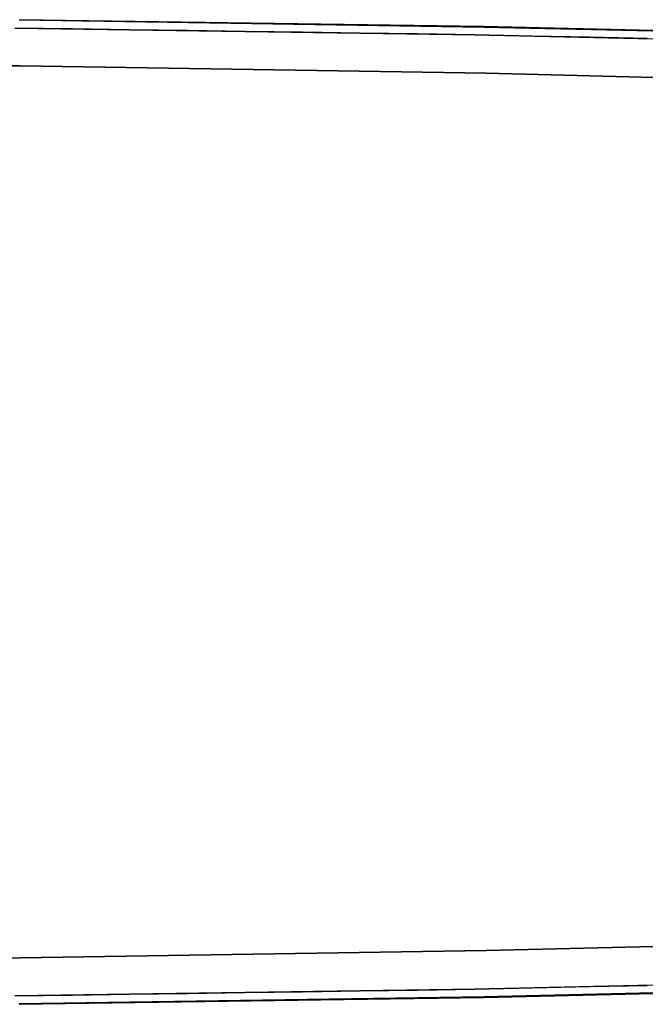
# Model space of a CAD drawing. Units: inches. Extents: x -12.3 to 12.3, y -12.7 to 12.7.
# Drawn here: x 0.6 to 1.9, y 10.7 to 12.7 of the extents above; entities that cross this region are included whole.
import ezdxf

# ---------------------------------------------------------------- set-up
doc = ezdxf.new("R2010")
doc.units = ezdxf.units.IN
doc.header["$MEASUREMENT"] = 0
doc.layers.add('SEAT-ARM', color=5, linetype='Continuous')

msp = doc.modelspace()

# ---------------------------------------------------------------- linework, layer by layer
at = {"layer": 'SEAT-ARM'}
for points, invisible_edges in [([(0.7287, 12.6562, 25.4088), (0.5062, 12.6892, 25.3711), (0.2916, 12.6664, 25.4122)], 15), ([(0.6389, 12.6981, 25.3188), (0.5062, 12.6892, 25.3711), (0.8773, 12.6883, 25.3529)], 15), ([(0.8773, 12.6883, 25.3529), (0.5062, 12.6892, 25.3711), (0.7287, 12.6562, 25.4088)], 15), ([(0.5204, 12.6956, 24.9546), (0.5795, 12.6981, 24.9683), (0.6668, 12.694, 24.9484)], 15), ([(0.5647, 12.6892, 24.9357), (0.5204, 12.6956, 24.9546), (0.6668, 12.694, 24.9484)], 15), ([(0.6889, 12.6881, 24.931), (0.5647, 12.6892, 24.9357), (0.6668, 12.694, 24.9484)], 15), ([(0.5647, 12.6892, 24.9357), (0.6889, 12.6881, 24.931), (0.6301, 12.6818, 24.9197)], 15), ([(0.7099, 12.6968, 24.9637), (0.5795, 12.6981, 24.9683), (0.6387, 12.6986, 24.9822)], 15), ([(0.5795, 12.6981, 24.9683), (0.7099, 12.6968, 24.9637), (0.6668, 12.694, 24.9484)], 15), ([(0.6301, 12.6818, 24.9197), (0.6889, 12.6881, 24.931), (0.7461, 12.6801, 24.9126)], 3), ([(0.7099, 12.6968, 24.9637), (0.6387, 12.6986, 24.9822), (0.7557, 12.6968, 24.975)], 13), ([(0.6389, 12.698, 25.3188), (1.576, 12.6838, 25.285), (0.6387, 12.6985, 24.9822)], 14), ([(0.6387, 12.6985, 24.9822), (1.576, 12.6838, 25.285), (1.5746, 12.6847, 24.9244)], 3), ([(0.8773, 12.6883, 25.3529), (1.1075, 12.6909, 25.3019), (0.6389, 12.6981, 25.3188)], 13), ([(0.7099, 12.6968, 24.9637), (0.813, 12.6922, 24.9413), (0.6668, 12.694, 24.9484)], 15), ([(0.6668, 12.694, 24.9484), (0.813, 12.6922, 24.9413), (0.6889, 12.6881, 24.931)], 15), ([(0.805, 12.6862, 24.9245), (0.6889, 12.6881, 24.931), (0.813, 12.6922, 24.9413)], 15), ([(0.805, 12.6862, 24.9245), (0.7461, 12.6801, 24.9126), (0.6889, 12.6881, 24.931)], 15), ([(0.7099, 12.6968, 24.9637), (0.7557, 12.6968, 24.975), (0.8138, 12.6959, 24.9616)], 15), ([(0.8138, 12.6959, 24.9616), (0.813, 12.6922, 24.9413), (0.7099, 12.6968, 24.9637)], 15), ([(0.7287, 12.6562, 25.4088), (1.0795, 12.6433, 25.4048), (0.8773, 12.6883, 25.3529)], 15), ([(0.8727, 12.6951, 24.9678), (0.8138, 12.6959, 24.9616), (0.7557, 12.6968, 24.975)], 3), ([(0.813, 12.6922, 24.9413), (0.8936, 12.6892, 24.9307), (0.805, 12.6862, 24.9245)], 15), ([(0.8936, 12.6892, 24.9307), (0.901, 12.6843, 24.918), (0.805, 12.6862, 24.9245)], 15), ([(0.813, 12.6922, 24.9413), (0.8138, 12.6959, 24.9616), (0.9614, 12.6929, 24.9456)], 15), ([(0.9614, 12.6929, 24.9456), (0.9649, 12.6903, 24.9335), (0.813, 12.6922, 24.9413)], 15), ([(0.813, 12.6922, 24.9413), (0.9649, 12.6903, 24.9335), (0.8936, 12.6892, 24.9307)], 15), ([(0.8727, 12.6951, 24.9678), (0.9614, 12.6929, 24.9456), (0.8138, 12.6959, 24.9616)], 15), ([(0.9614, 12.6929, 24.9456), (0.8727, 12.6951, 24.9678), (0.9897, 12.6934, 24.9606)], 13), ([(1.1075, 12.6909, 25.3019), (0.8773, 12.6883, 25.3529), (1.349, 12.6619, 25.3714)], 15), ([(1.0795, 12.6433, 25.4048), (1.349, 12.6619, 25.3714), (0.8773, 12.6883, 25.3529)], 15), ([(0.9796, 12.6864, 24.9212), (0.8936, 12.6892, 24.9307), (0.9649, 12.6903, 24.9335)], 15), ([(0.9796, 12.6864, 24.9212), (0.901, 12.6843, 24.918), (0.8936, 12.6892, 24.9307)], 15), ([(0.9614, 12.6929, 24.9456), (0.9897, 12.6934, 24.9606), (1.0671, 12.6925, 24.9475)], 15), ([(0.9614, 12.6929, 24.9456), (1.0961, 12.69, 24.9327), (0.9649, 12.6903, 24.9335)], 15), ([(1.0671, 12.6925, 24.9475), (1.0961, 12.69, 24.9327), (0.9614, 12.6929, 24.9456)], 15), ([(0.9796, 12.6864, 24.9212), (0.9649, 12.6903, 24.9335), (1.0928, 12.6864, 24.9192)], 15), ([(0.9649, 12.6903, 24.9335), (1.0961, 12.69, 24.9327), (1.0928, 12.6864, 24.9192)], 15), ([(0.9897, 12.6934, 24.9606), (1.1066, 12.6916, 24.9533), (1.0671, 12.6925, 24.9475)], 14), ([(1.1066, 12.6916, 24.9533), (1.1647, 12.691, 24.9408), (1.0671, 12.6925, 24.9475)], 15), ([(1.1647, 12.691, 24.9408), (1.0961, 12.69, 24.9327), (1.0671, 12.6925, 24.9475)], 15), ([(1.0961, 12.69, 24.9327), (1.1821, 12.6889, 24.9278), (1.0928, 12.6864, 24.9192)], 15), ([(1.0928, 12.6864, 24.9192), (1.1821, 12.6889, 24.9278), (1.2122, 12.6856, 24.9147)], 15), ([(1.0961, 12.69, 24.9327), (1.1647, 12.691, 24.9408), (1.1821, 12.6889, 24.9278)], 15), ([(1.2236, 12.6899, 24.9461), (1.1647, 12.691, 24.9408), (1.1066, 12.6916, 24.9533)], 3), ([(1.349, 12.6619, 25.3714), (1.576, 12.6838, 25.285), (1.1075, 12.6909, 25.3019)], 13), ([(1.1647, 12.691, 24.9408), (1.2812, 12.6884, 24.9277), (1.1821, 12.6889, 24.9278)], 15), ([(1.1647, 12.691, 24.9408), (1.2236, 12.6899, 24.9461), (1.2812, 12.6884, 24.9277)], 15), ([(1.2122, 12.6856, 24.9147), (1.1821, 12.6889, 24.9278), (1.2812, 12.6884, 24.9277)], 15), ([(1.3283, 12.6843, 24.9088), (1.2122, 12.6856, 24.9147), (1.2812, 12.6884, 24.9277)], 15), ([(1.3406, 12.6882, 24.9389), (1.2812, 12.6884, 24.9277), (1.2236, 12.6899, 24.9461)], 3), ([(1.2812, 12.6884, 24.9277), (1.3406, 12.6882, 24.9389), (1.4058, 12.6868, 24.9222)], 15), ([(1.4058, 12.6868, 24.9222), (1.3283, 12.6843, 24.9088), (1.2812, 12.6884, 24.9277)], 15), ([(1.4444, 12.6829, 24.9024), (1.3283, 12.6843, 24.9088), (1.4058, 12.6868, 24.9222)], 15), ([(1.4058, 12.6868, 24.9222), (1.3406, 12.6882, 24.9389), (1.4576, 12.6864, 24.9317)], 13), ([(1.4444, 12.6829, 24.9024), (1.4058, 12.6868, 24.9222), (1.5386, 12.684, 24.9088)], 15), ([(1.4058, 12.6868, 24.9222), (1.4576, 12.6864, 24.9317), (1.5386, 12.684, 24.9088)], 15), ([(-0.2989, 12.6109, 24.8246), (0.6301, 12.6818, 24.9197), (1.041, 12.5616, 24.7356)], 15), ([(1.5576, 12.6682, 24.8627), (1.041, 12.5616, 24.7356), (0.6301, 12.6818, 24.9197)], 3), ([(0.805, 12.6862, 24.9245), (0.862, 12.6784, 24.9054), (0.7461, 12.6801, 24.9126)], 13), ([(0.862, 12.6784, 24.9054), (0.805, 12.6862, 24.9245), (0.901, 12.6843, 24.918)], 15), ([(0.9779, 12.6767, 24.8983), (0.862, 12.6784, 24.9054), (0.901, 12.6843, 24.918)], 14), ([(0.9779, 12.6767, 24.8983), (0.901, 12.6843, 24.918), (0.9796, 12.6864, 24.9212)], 15), ([(0.9796, 12.6864, 24.9212), (1.0566, 12.6822, 24.9091), (0.9779, 12.6767, 24.8983)], 15), ([(0.9779, 12.6767, 24.8983), (1.0566, 12.6822, 24.9091), (1.0939, 12.675, 24.8912)], 3), ([(1.0566, 12.6822, 24.9091), (0.9796, 12.6864, 24.9212), (1.0928, 12.6864, 24.9192)], 15), ([(2.4819, 12.6476, 24.7688), (1.041, 12.5616, 24.7356), (1.5576, 12.6682, 24.8627)], 3), ([(1.1522, 12.6816, 24.905), (1.0566, 12.6822, 24.9091), (1.0928, 12.6864, 24.9192)], 15), ([(1.1522, 12.6816, 24.905), (1.0939, 12.675, 24.8912), (1.0566, 12.6822, 24.9091)], 15), ([(1.1522, 12.6816, 24.905), (1.0928, 12.6864, 24.9192), (1.2122, 12.6856, 24.9147)], 15), ([(1.0939, 12.675, 24.8912), (1.1522, 12.6816, 24.905), (1.2098, 12.6733, 24.8841)], 3), ([(1.2122, 12.6856, 24.9147), (1.2692, 12.6797, 24.8972), (1.1522, 12.6816, 24.905)], 15), ([(1.2692, 12.6797, 24.8972), (1.2098, 12.6733, 24.8841), (1.1522, 12.6816, 24.905)], 15), ([(1.2692, 12.6797, 24.8972), (1.3257, 12.6716, 24.8769), (1.2098, 12.6733, 24.8841)], 13), ([(1.2692, 12.6797, 24.8972), (1.2122, 12.6856, 24.9147), (1.3283, 12.6843, 24.9088)], 15), ([(1.2692, 12.6797, 24.8972), (1.3283, 12.6843, 24.9088), (1.3852, 12.6786, 24.891)], 15), ([(1.3257, 12.6716, 24.8769), (1.2692, 12.6797, 24.8972), (1.3852, 12.6786, 24.891)], 15), ([(1.3257, 12.6716, 24.8769), (1.3852, 12.6786, 24.891), (1.4416, 12.6699, 24.8698)], 3), ([(1.4444, 12.6829, 24.9024), (1.3852, 12.6786, 24.891), (1.3283, 12.6843, 24.9088)], 15), ([(1.6829, 12.6705, 25.3311), (1.576, 12.6838, 25.285), (1.349, 12.6619, 25.3714)], 15), ([(1.7345, 12.6347, 25.3736), (1.6829, 12.6705, 25.3311), (1.349, 12.6619, 25.3714)], 15), ([(1.4444, 12.6829, 24.9024), (1.5008, 12.6757, 24.8801), (1.3852, 12.6786, 24.891)], 15), ([(1.5008, 12.6757, 24.8801), (1.4416, 12.6699, 24.8698), (1.3852, 12.6786, 24.891)], 15), ([(1.4416, 12.6699, 24.8698), (1.5008, 12.6757, 24.8801), (1.5576, 12.6682, 24.8627)], 3), ([(1.4444, 12.6829, 24.9024), (1.5386, 12.684, 24.9088), (1.5701, 12.6796, 24.8888)], 15), ([(1.5008, 12.6757, 24.8801), (1.4444, 12.6829, 24.9024), (1.5701, 12.6796, 24.8888)], 15), ([(1.5746, 12.6847, 24.9244), (1.5386, 12.684, 24.9088), (1.4576, 12.6864, 24.9317)], 3), ([(1.6167, 12.6736, 24.8707), (1.5008, 12.6757, 24.8801), (1.5701, 12.6796, 24.8888)], 15), ([(1.6167, 12.6736, 24.8707), (1.5576, 12.6682, 24.8627), (1.5008, 12.6757, 24.8801)], 15), ([(1.5746, 12.6847, 24.9244), (1.641, 12.6827, 24.9053), (1.5386, 12.684, 24.9088)], 15), ([(1.5701, 12.6796, 24.8888), (1.5386, 12.684, 24.9088), (1.6889, 12.6792, 24.886)], 15), ([(1.5386, 12.684, 24.9088), (1.641, 12.6827, 24.9053), (1.6889, 12.6792, 24.886)], 15), ([(1.6731, 12.6656, 24.851), (1.5576, 12.6682, 24.8627), (1.6167, 12.6736, 24.8707)], 14), ([(1.6167, 12.6736, 24.8707), (1.5701, 12.6796, 24.8888), (1.6618, 12.6765, 24.8769)], 15), ([(1.6889, 12.6792, 24.886), (1.6618, 12.6765, 24.8769), (1.5701, 12.6796, 24.8888)], 15), ([(1.6912, 12.682, 24.9125), (1.641, 12.6827, 24.9053), (1.5746, 12.6847, 24.9244)], 3), ([(2.5119, 12.662, 25.228), (1.5746, 12.6847, 24.9244), (1.576, 12.6838, 25.285)], 3), ([(1.5746, 12.6847, 24.9244), (2.5119, 12.662, 25.228), (2.5073, 12.6635, 24.8289)], 3), ([(2.044, 12.6729, 25.2565), (1.576, 12.6838, 25.285), (1.6829, 12.6705, 25.3311)], 14), ([(1.7328, 12.6727, 24.8642), (1.6167, 12.6736, 24.8707), (1.6618, 12.6765, 24.8769)], 15), ([(1.6731, 12.6656, 24.851), (1.6167, 12.6736, 24.8707), (1.7328, 12.6727, 24.8642)], 15), ([(1.641, 12.6827, 24.9053), (1.7485, 12.6805, 24.8951), (1.6889, 12.6792, 24.886)], 15), ([(1.6912, 12.682, 24.9125), (1.7485, 12.6805, 24.8951), (1.641, 12.6827, 24.9053)], 15), ([(1.6618, 12.6765, 24.8769), (1.6889, 12.6792, 24.886), (1.7328, 12.6727, 24.8642)], 15), ([(1.7887, 12.6631, 24.8392), (1.6731, 12.6656, 24.851), (1.7328, 12.6727, 24.8642)], 14), ([(2.0512, 12.6526, 25.3282), (2.044, 12.6729, 25.2565), (1.6829, 12.6705, 25.3311)], 15), ([(2.0512, 12.6526, 25.3282), (1.6829, 12.6705, 25.3311), (1.7345, 12.6347, 25.3736)], 15), ([(1.6889, 12.6792, 24.886), (1.7485, 12.6805, 24.8951), (1.8067, 12.6768, 24.8755)], 15), ([(1.6889, 12.6792, 24.886), (1.8067, 12.6768, 24.8755), (1.7328, 12.6727, 24.8642)], 15), ([(1.6912, 12.682, 24.9125), (1.8078, 12.6794, 24.9006), (1.7485, 12.6805, 24.8951)], 14), ([(1.8067, 12.6768, 24.8755), (1.8659, 12.6692, 24.85), (1.7328, 12.6727, 24.8642)], 15), ([(1.8659, 12.6692, 24.85), (1.7887, 12.6631, 24.8392), (1.7328, 12.6727, 24.8642)], 15), ([(1.8067, 12.6768, 24.8755), (1.7485, 12.6805, 24.8951), (1.8767, 12.6778, 24.8825)], 15), ([(1.7485, 12.6805, 24.8951), (1.8078, 12.6794, 24.9006), (1.8767, 12.6778, 24.8825)], 15), ([(1.9042, 12.6605, 24.8275), (1.7887, 12.6631, 24.8392), (1.8659, 12.6692, 24.85)], 14), ([(1.9217, 12.6736, 24.8613), (1.8067, 12.6768, 24.8755), (1.8767, 12.6778, 24.8825)], 15), ([(1.9217, 12.6736, 24.8613), (1.8659, 12.6692, 24.85), (1.8067, 12.6768, 24.8755)], 15), ([(1.8767, 12.6778, 24.8825), (1.8078, 12.6794, 24.9006), (1.9244, 12.6768, 24.8886)], 13), ([(1.9953, 12.6673, 24.8396), (1.8659, 12.6692, 24.85), (1.9217, 12.6736, 24.8613)], 15), ([(1.8659, 12.6692, 24.85), (1.9953, 12.6673, 24.8396), (1.9042, 12.6605, 24.8275)], 15), ([(1.9217, 12.6736, 24.8613), (1.8767, 12.6778, 24.8825), (2.0057, 12.6746, 24.8672)], 15), ([(1.8767, 12.6778, 24.8825), (1.9244, 12.6768, 24.8886), (2.0057, 12.6746, 24.8672)], 15), ([(0.1709, 12.6088, 25.4447), (0.6407, 12.6052, 25.4394), (0.2916, 12.6664, 25.4122)], 14), ([(0.7287, 12.6562, 25.4088), (0.2916, 12.6664, 25.4122), (0.6407, 12.6052, 25.4394)], 15), ([(1.0795, 12.6433, 25.4048), (0.7287, 12.6562, 25.4088), (0.6407, 12.6052, 25.4394)], 15), ([(1.041, 12.5616, 24.7356), (2.4819, 12.6476, 24.7688), (2.8735, 12.5245, 24.5563)], 15), ([(1.349, 12.6619, 25.3714), (1.0795, 12.6433, 25.4048), (1.3942, 12.628, 25.3994)], 15), ([(1.349, 12.6619, 25.3714), (1.3942, 12.628, 25.3994), (1.7345, 12.6347, 25.3736)], 15), ([(2.0512, 12.6526, 25.3282), (1.7345, 12.6347, 25.3736), (2.2829, 12.6151, 25.3459)], 15), ([(1.0795, 12.6433, 25.4048), (0.6407, 12.6052, 25.4394), (1.1102, 12.5978, 25.4224)], 13), ([(1.0795, 12.6433, 25.4048), (1.1102, 12.5978, 25.4224), (1.3942, 12.628, 25.3994)], 15), ([(1.5797, 12.5904, 25.4055), (1.3942, 12.628, 25.3994), (1.1102, 12.5978, 25.4224)], 3), ([(1.3942, 12.628, 25.3994), (1.5797, 12.5904, 25.4055), (1.7345, 12.6347, 25.3736)], 15), ([(1.7345, 12.6347, 25.3736), (1.5797, 12.5904, 25.4055), (2.0485, 12.5791, 25.3769)], 13), ([(2.0485, 12.5791, 25.3769), (2.2829, 12.6151, 25.3459), (1.7345, 12.6347, 25.3736)], 15), ([(-3.4651, 12.0398, 25.4105), (1.5335, 11.706, 25.5217), (-0.2989, 12.6125, 25.45)], 15), ([(1.5335, 11.706, 25.5217), (0.6407, 12.6052, 25.4394), (-0.2989, 12.6125, 25.45)], 13), ([(-0.2989, 12.6109, 24.8246), (1.041, 12.5616, 24.7356), (-0.2989, 12.4526, 24.6543)], 3), ([(1.5335, 11.706, 25.5217), (1.5797, 12.5904, 25.4055), (0.6407, 12.6052, 25.4394)], 13), ([(1.5797, 12.5904, 25.4055), (1.5335, 11.706, 25.5217), (2.5173, 12.5678, 25.3483)], 3), ([(1.5335, 11.706, 25.5217), (3.4531, 12.5372, 25.2679), (2.5173, 12.5678, 25.3483)], 13), ([(-0.2989, 12.4526, 24.6543), (1.041, 12.5616, 24.7356), (0.8182, 12.3581, 24.5584)], 15), ([(1.041, 12.5616, 24.7356), (1.8968, 12.4438, 24.5643), (0.8182, 12.3581, 24.5584)], 15), ([(2.8735, 12.5245, 24.5563), (1.8968, 12.4438, 24.5643), (1.041, 12.5616, 24.7356)], 15), ([(5.0003, 11.8455, 25.1649), (3.4531, 12.5372, 25.2679), (1.5335, 11.706, 25.5217)], 15), ([(2.8735, 12.5245, 24.5563), (3.1792, 12.3771, 24.3765), (1.8968, 12.4438, 24.5643)], 15), ([(0.8182, 12.3581, 24.5584), (-0.2989, 12.2629, 24.5199), (-0.2989, 12.4526, 24.6543)], 13), ([(1.8968, 12.4438, 24.5643), (1.5577, 12.1535, 24.4033), (0.8182, 12.3581, 24.5584)], 15), ([(3.1792, 12.3771, 24.3765), (1.5577, 12.1535, 24.4033), (1.8968, 12.4438, 24.5643)], 15), ([(1.5577, 12.1535, 24.4033), (3.1792, 12.3771, 24.3765), (3.3961, 12.1895, 24.226)], 15), ([(1.5577, 12.1535, 24.4033), (-0.2989, 12.2629, 24.5199), (0.8182, 12.3581, 24.5584)], 15), ([(-0.2989, 12.2629, 24.5199), (1.5577, 12.1535, 24.4033), (-0.2989, 12.0498, 24.427)], 3), ([(3.3961, 12.1895, 24.226), (1.9718, 11.9197, 24.2988), (1.5577, 12.1535, 24.4033)], 15), ([(1.5577, 12.1535, 24.4033), (0.7521, 11.9364, 24.3772), (-0.2989, 12.0498, 24.427)], 15), ([(1.5577, 12.1535, 24.4033), (1.9718, 11.9197, 24.2988), (0.7521, 11.9364, 24.3772)], 15), ([(-3.1181, 11.5311, 25.4518), (1.5335, 11.706, 25.5217), (-3.4651, 12.0398, 25.4105)], 15), ([(-0.2989, 11.8222, 24.3796), (-0.2989, 12.0498, 24.427), (0.7521, 11.9364, 24.3772)], 14), ([(1.1774, 11.706, 24.3337), (-0.2989, 11.8222, 24.3796), (0.7521, 11.9364, 24.3772)], 15), ([(1.1774, 11.706, 24.3337), (0.7521, 11.9364, 24.3772), (1.9718, 11.9197, 24.2988)], 15), ([(1.1774, 11.706, 24.3337), (1.9718, 11.9197, 24.2988), (2.731, 11.706, 24.2011)], 15), ([(5.316, 10.9634, 25.0374), (5.0003, 11.8455, 25.1649), (1.5335, 11.706, 25.5217)], 15), ([(-0.2989, 11.5897, 24.3796), (-0.2989, 11.8222, 24.3796), (1.1774, 11.706, 24.3337)], 14), ([(1.5335, 11.706, 25.5217), (-3.1181, 11.5311, 25.4518), (-0.2989, 10.7994, 25.45)], 15), ([(0.6407, 10.8067, 25.4394), (1.5335, 11.706, 25.5217), (-0.2989, 10.7994, 25.45)], 3), ([(1.1774, 11.706, 24.3337), (0.7521, 11.4755, 24.3772), (-0.2989, 11.5897, 24.3796)], 15), ([(1.5797, 10.8216, 25.4055), (1.5335, 11.706, 25.5217), (0.6407, 10.8067, 25.4394)], 3), ([(1.1774, 11.706, 24.3337), (1.9718, 11.4922, 24.2988), (0.7521, 11.4755, 24.3772)], 15), ([(1.9718, 11.4922, 24.2988), (1.1774, 11.706, 24.3337), (2.731, 11.706, 24.2011)], 15), ([(1.5335, 11.706, 25.5217), (2.5173, 10.8441, 25.3483), (3.4531, 10.8748, 25.2679)], 13), ([(1.5335, 11.706, 25.5217), (1.5797, 10.8216, 25.4055), (2.5173, 10.8441, 25.3483)], 13), ([(5.316, 10.9634, 25.0374), (1.5335, 11.706, 25.5217), (4.3862, 10.9142, 25.1643)], 3), ([(1.5335, 11.706, 25.5217), (3.4531, 10.8748, 25.2679), (4.3862, 10.9142, 25.1643)], 13), ([(0.7521, 11.4755, 24.3772), (-0.2989, 11.3621, 24.427), (-0.2989, 11.5897, 24.3796)], 13), ([(0.7521, 11.4755, 24.3772), (1.5577, 11.2584, 24.4033), (-0.2989, 11.3621, 24.427)], 15), ([(1.5577, 11.2584, 24.4033), (0.7521, 11.4755, 24.3772), (1.9718, 11.4922, 24.2988)], 15), ([(1.9718, 11.4922, 24.2988), (3.3961, 11.2224, 24.226), (1.5577, 11.2584, 24.4033)], 15), ([(-0.2989, 11.3621, 24.427), (1.5577, 11.2584, 24.4033), (-0.2989, 11.149, 24.5199)], 3), ([(-0.2989, 11.149, 24.5199), (1.5577, 11.2584, 24.4033), (0.8182, 11.0538, 24.5584)], 15), ([(1.5577, 11.2584, 24.4033), (1.8968, 10.9681, 24.5643), (0.8182, 11.0538, 24.5584)], 15), ([(1.5577, 11.2584, 24.4033), (3.3961, 11.2224, 24.226), (2.9088, 11.0638, 24.3881)], 15), ([(1.5577, 11.2584, 24.4033), (2.9088, 11.0638, 24.3881), (1.8968, 10.9681, 24.5643)], 15), ([(0.8182, 11.0538, 24.5584), (-0.2989, 10.9593, 24.6543), (-0.2989, 11.149, 24.5199)], 13), ([(2.9088, 11.0638, 24.3881), (3.234, 10.9248, 24.4719), (1.8968, 10.9681, 24.5643)], 15), ([(-0.2989, 10.9593, 24.6543), (0.8182, 11.0538, 24.5584), (1.041, 10.8503, 24.7356)], 15), ([(0.8182, 11.0538, 24.5584), (1.8968, 10.9681, 24.5643), (1.041, 10.8503, 24.7356)], 15), ([(-0.2989, 10.9593, 24.6543), (1.041, 10.8503, 24.7356), (-0.2989, 10.8011, 24.8246)], 3), ([(1.041, 10.8503, 24.7356), (1.8968, 10.9681, 24.5643), (2.4819, 10.7643, 24.7688)], 15), ([(1.8968, 10.9681, 24.5643), (3.234, 10.9248, 24.4719), (2.4819, 10.7643, 24.7688)], 15), ([(0.6301, 10.7301, 24.9197), (-0.2989, 10.8011, 24.8246), (1.041, 10.8503, 24.7356)], 15), ([(1.041, 10.8503, 24.7356), (1.5576, 10.7437, 24.8627), (0.6301, 10.7301, 24.9197)], 13), ([(1.041, 10.8503, 24.7356), (2.4819, 10.7643, 24.7688), (1.5576, 10.7437, 24.8627)], 13), ([(1.3261, 10.7693, 25.3927), (1.5797, 10.8216, 25.4055), (1.1102, 10.8141, 25.4224)], 13), ([(1.8226, 10.7853, 25.3736), (1.5797, 10.8216, 25.4055), (1.3261, 10.7693, 25.3927)], 15), ([(1.8226, 10.7853, 25.3736), (2.0485, 10.8328, 25.3769), (1.5797, 10.8216, 25.4055)], 13), ([(2.0485, 10.8328, 25.3769), (1.8226, 10.7853, 25.3736), (2.2829, 10.7967, 25.3458)], 15), ([(0.6407, 10.8067, 25.4394), (0.3638, 10.8046, 25.4425), (0.5068, 10.7587, 25.4187)], 14), ([(0.5068, 10.7587, 25.4187), (0.9292, 10.7437, 25.3871), (0.6407, 10.8067, 25.4394)], 15), ([(1.1102, 10.8141, 25.4224), (0.6407, 10.8067, 25.4394), (0.9292, 10.7437, 25.3871)], 14), ([(0.9292, 10.7437, 25.3871), (1.3261, 10.7693, 25.3927), (1.1102, 10.8141, 25.4224)], 15), ([(1.6285, 10.7481, 25.3483), (1.8226, 10.7853, 25.3736), (1.3261, 10.7693, 25.3927)], 15), ([(1.6285, 10.7481, 25.3483), (2.0512, 10.7591, 25.3278), (1.8226, 10.7853, 25.3736)], 15), ([(2.0512, 10.7591, 25.3278), (2.2829, 10.7967, 25.3458), (1.8226, 10.7853, 25.3736)], 15), ([(1.2268, 10.732, 25.3491), (1.3261, 10.7693, 25.3927), (0.9292, 10.7437, 25.3871)], 15), ([(1.6285, 10.7481, 25.3483), (1.3261, 10.7693, 25.3927), (1.2268, 10.732, 25.3491)], 15), ([(0.9292, 10.7437, 25.3871), (0.5068, 10.7587, 25.4187), (0.6141, 10.7316, 25.3839)], 15), ([(0.8604, 10.7218, 25.3484), (0.9292, 10.7437, 25.3871), (0.6141, 10.7316, 25.3839)], 15), ([(0.9292, 10.7437, 25.3871), (0.8604, 10.7218, 25.3484), (1.2268, 10.732, 25.3491)], 15), ([(1.6285, 10.7481, 25.3483), (1.2268, 10.732, 25.3491), (1.576, 10.7282, 25.285)], 15), ([(1.4416, 10.742, 24.8698), (1.3851, 10.7341, 24.8891), (1.3257, 10.7403, 24.8769)], 3), ([(1.3851, 10.7341, 24.8891), (1.4416, 10.742, 24.8698), (1.5125, 10.7368, 24.8783)], 15), ([(1.4416, 10.742, 24.8698), (1.5576, 10.7437, 24.8627), (1.5125, 10.7368, 24.8783)], 14), ([(1.5576, 10.7437, 24.8627), (1.6167, 10.7383, 24.8708), (1.5125, 10.7368, 24.8783)], 15), ([(1.6731, 10.7463, 24.851), (1.6167, 10.7383, 24.8708), (1.5576, 10.7437, 24.8627)], 3), ([(2.5119, 10.75, 25.228), (1.576, 10.7282, 25.285), (1.5746, 10.7272, 24.9244)], 14), ([(1.5746, 10.7272, 24.9244), (2.5073, 10.7484, 24.8289), (2.5119, 10.75, 25.228)], 14), ([(2.044, 10.7391, 25.2565), (1.6285, 10.7481, 25.3483), (1.576, 10.7282, 25.285)], 3), ([(1.7235, 10.7407, 24.8609), (1.6167, 10.7383, 24.8708), (1.6731, 10.7463, 24.851)], 15), ([(1.6285, 10.7481, 25.3483), (2.044, 10.7391, 25.2565), (2.0512, 10.7591, 25.3278)], 15), ([(1.6731, 10.7463, 24.851), (1.7887, 10.7489, 24.8392), (1.7235, 10.7407, 24.8609)], 14), ([(1.6759, 10.7345, 24.8795), (1.8256, 10.741, 24.8561), (1.7947, 10.7348, 24.8766)], 15), ([(1.8256, 10.741, 24.8561), (1.6759, 10.7345, 24.8795), (1.7235, 10.7407, 24.8609)], 15), ([(1.8256, 10.741, 24.8561), (1.7235, 10.7407, 24.8609), (1.7887, 10.7489, 24.8392)], 15), ([(1.8256, 10.741, 24.8561), (1.7887, 10.7489, 24.8392), (1.9042, 10.7514, 24.8275)], 13), ([(1.9079, 10.738, 24.8627), (1.7947, 10.7348, 24.8766), (1.8256, 10.741, 24.8561)], 15), ([(1.9637, 10.7462, 24.8375), (1.8256, 10.741, 24.8561), (1.9042, 10.7514, 24.8275)], 15), ([(1.8256, 10.741, 24.8561), (1.9637, 10.7462, 24.8375), (1.9079, 10.738, 24.8627)], 15), ([(0.5647, 10.7227, 24.9357), (0.6301, 10.7301, 24.9197), (0.6889, 10.7243, 24.93)], 15), ([(0.6383, 10.7189, 24.9451), (0.5647, 10.7227, 24.9357), (0.6889, 10.7243, 24.93)], 15), ([(0.8604, 10.7218, 25.3484), (0.6141, 10.7316, 25.3839), (0.6389, 10.7139, 25.3188)], 15), ([(0.7461, 10.7318, 24.9126), (0.6889, 10.7243, 24.93), (0.6301, 10.7301, 24.9197)], 3), ([(0.6889, 10.7243, 24.93), (0.7477, 10.72, 24.9409), (0.6383, 10.7189, 24.9451)], 15), ([(0.6387, 10.7134, 24.9822), (1.576, 10.7282, 25.285), (0.6389, 10.7139, 25.3188)], 13), ([(0.6387, 10.7134, 24.9822), (1.5746, 10.7272, 24.9244), (1.576, 10.7282, 25.285)], 14), ([(0.8604, 10.7218, 25.3484), (0.6389, 10.7139, 25.3188), (1.1075, 10.721, 25.3019)], 13), ([(0.7977, 10.7258, 24.9242), (0.6889, 10.7243, 24.93), (0.7461, 10.7318, 24.9126)], 15), ([(0.6889, 10.7243, 24.93), (0.7977, 10.7258, 24.9242), (0.7477, 10.72, 24.9409)], 15), ([(0.7977, 10.7258, 24.9242), (0.7461, 10.7318, 24.9126), (0.862, 10.7335, 24.9054)], 13), ([(0.7977, 10.7258, 24.9242), (0.8601, 10.7196, 24.9419), (0.7477, 10.72, 24.9409)], 15), ([(0.9029, 10.7255, 24.9227), (0.7977, 10.7258, 24.9242), (0.862, 10.7335, 24.9054)], 15), ([(0.7977, 10.7258, 24.9242), (0.9029, 10.7255, 24.9227), (0.8601, 10.7196, 24.9419)], 15), ([(0.9803, 10.7218, 24.933), (0.8601, 10.7196, 24.9419), (0.9029, 10.7255, 24.9227)], 15), ([(0.9803, 10.7218, 24.933), (0.9307, 10.7179, 24.9521), (0.8601, 10.7196, 24.9419)], 15), ([(1.2268, 10.732, 25.3491), (0.8604, 10.7218, 25.3484), (1.1075, 10.721, 25.3019)], 15), ([(0.9029, 10.7255, 24.9227), (0.862, 10.7335, 24.9054), (0.9779, 10.7352, 24.8983)], 13), ([(1.0372, 10.7292, 24.9109), (0.9029, 10.7255, 24.9227), (0.9779, 10.7352, 24.8983)], 15), ([(0.9029, 10.7255, 24.9227), (1.0372, 10.7292, 24.9109), (0.9803, 10.7218, 24.933)], 15), ([(0.9803, 10.7218, 24.933), (1.0593, 10.7214, 24.9344), (0.9307, 10.7179, 24.9521)], 15), ([(1.0593, 10.7214, 24.9344), (1.041, 10.7192, 24.9479), (0.9307, 10.7179, 24.9521)], 15), ([(0.9779, 10.7352, 24.8983), (1.0939, 10.7369, 24.8912), (1.0372, 10.7292, 24.9109)], 14), ([(1.0372, 10.7292, 24.9109), (1.1197, 10.7266, 24.9155), (0.9803, 10.7218, 24.933)], 15), ([(0.9803, 10.7218, 24.933), (1.1197, 10.7266, 24.9155), (1.0593, 10.7214, 24.9344)], 15), ([(1.0939, 10.7369, 24.8912), (1.153, 10.7319, 24.9016), (1.0372, 10.7292, 24.9109)], 15), ([(1.153, 10.7319, 24.9016), (1.1197, 10.7266, 24.9155), (1.0372, 10.7292, 24.9109)], 15), ([(1.1066, 10.7203, 24.9533), (1.041, 10.7192, 24.9479), (1.1404, 10.7216, 24.9349)], 15), ([(1.1404, 10.7216, 24.9349), (1.041, 10.7192, 24.9479), (1.0593, 10.7214, 24.9344)], 15), ([(1.1404, 10.7216, 24.9349), (1.0593, 10.7214, 24.9344), (1.1197, 10.7266, 24.9155)], 15), ([(1.0939, 10.7369, 24.8912), (1.2098, 10.7386, 24.8841), (1.153, 10.7319, 24.9016)], 14), ([(1.1404, 10.7216, 24.9349), (1.2236, 10.722, 24.9461), (1.1066, 10.7203, 24.9533)], 13), ([(1.1075, 10.721, 25.3019), (1.576, 10.7282, 25.285), (1.2268, 10.732, 25.3491)], 14), ([(1.2618, 10.7319, 24.8981), (1.2626, 10.7262, 24.9147), (1.1197, 10.7266, 24.9155)], 15), ([(1.1197, 10.7266, 24.9155), (1.153, 10.7319, 24.9016), (1.2618, 10.7319, 24.8981)], 15), ([(1.1197, 10.7266, 24.9155), (1.2626, 10.7262, 24.9147), (1.1404, 10.7216, 24.9349)], 15), ([(1.1404, 10.7216, 24.9349), (1.2626, 10.7262, 24.9147), (1.2384, 10.723, 24.9296)], 15), ([(1.2236, 10.722, 24.9461), (1.1404, 10.7216, 24.9349), (1.2384, 10.723, 24.9296)], 15), ([(1.153, 10.7319, 24.9016), (1.2098, 10.7386, 24.8841), (1.2618, 10.7319, 24.8981)], 15), ([(1.2098, 10.7386, 24.8841), (1.3257, 10.7403, 24.8769), (1.2618, 10.7319, 24.8981)], 14), ([(1.3077, 10.7231, 24.9328), (1.3406, 10.7238, 24.9389), (1.2236, 10.722, 24.9461)], 13), ([(1.3077, 10.7231, 24.9328), (1.2236, 10.722, 24.9461), (1.2384, 10.723, 24.9296)], 15), ([(1.2384, 10.723, 24.9296), (1.2626, 10.7262, 24.9147), (1.3319, 10.7252, 24.9191)], 15), ([(1.2384, 10.723, 24.9296), (1.3319, 10.7252, 24.9191), (1.3077, 10.7231, 24.9328)], 15), ([(1.3257, 10.7403, 24.8769), (1.3851, 10.7341, 24.8891), (1.2618, 10.7319, 24.8981)], 15), ([(1.3851, 10.7341, 24.8891), (1.3644, 10.7287, 24.9044), (1.2618, 10.7319, 24.8981)], 15), ([(1.2618, 10.7319, 24.8981), (1.3644, 10.7287, 24.9044), (1.2626, 10.7262, 24.9147)], 15), ([(1.3319, 10.7252, 24.9191), (1.2626, 10.7262, 24.9147), (1.3644, 10.7287, 24.9044)], 15), ([(1.3077, 10.7231, 24.9328), (1.3319, 10.7252, 24.9191), (1.4196, 10.7258, 24.918)], 15), ([(1.3406, 10.7238, 24.9389), (1.3077, 10.7231, 24.9328), (1.4196, 10.7258, 24.918)], 15), ([(1.4196, 10.7258, 24.918), (1.3319, 10.7252, 24.9191), (1.3644, 10.7287, 24.9044)], 15), ([(1.4576, 10.7255, 24.9317), (1.3406, 10.7238, 24.9389), (1.4196, 10.7258, 24.918)], 14), ([(1.3851, 10.7341, 24.8891), (1.4674, 10.7313, 24.8943), (1.3644, 10.7287, 24.9044)], 15), ([(1.3644, 10.7287, 24.9044), (1.4674, 10.7313, 24.8943), (1.4196, 10.7258, 24.918)], 15), ([(1.5125, 10.7368, 24.8783), (1.4674, 10.7313, 24.8943), (1.3851, 10.7341, 24.8891)], 15), ([(1.4674, 10.7313, 24.8943), (1.5705, 10.729, 24.9032), (1.4196, 10.7258, 24.918)], 15), ([(1.4576, 10.7255, 24.9317), (1.4196, 10.7258, 24.918), (1.5705, 10.729, 24.9032)], 15), ([(1.5705, 10.729, 24.9032), (1.5746, 10.7272, 24.9244), (1.4576, 10.7255, 24.9317)], 13), ([(1.4674, 10.7313, 24.8943), (1.5125, 10.7368, 24.8783), (1.5716, 10.7328, 24.8871)], 15), ([(1.5716, 10.7328, 24.8871), (1.5705, 10.729, 24.9032), (1.4674, 10.7313, 24.8943)], 15), ([(1.6167, 10.7383, 24.8708), (1.5716, 10.7328, 24.8871), (1.5125, 10.7368, 24.8783)], 15), ([(1.6759, 10.7345, 24.8795), (1.7183, 10.7311, 24.8955), (1.5705, 10.729, 24.9032)], 15), ([(1.5716, 10.7328, 24.8871), (1.6759, 10.7345, 24.8795), (1.5705, 10.729, 24.9032)], 15), ([(1.5705, 10.729, 24.9032), (1.7183, 10.7311, 24.8955), (1.5746, 10.7272, 24.9244)], 15), ([(1.6759, 10.7345, 24.8795), (1.5716, 10.7328, 24.8871), (1.6167, 10.7383, 24.8708)], 15), ([(1.6912, 10.7299, 24.9125), (1.5746, 10.7272, 24.9244), (1.7183, 10.7311, 24.8955)], 14), ([(1.6167, 10.7383, 24.8708), (1.7235, 10.7407, 24.8609), (1.6759, 10.7345, 24.8795)], 15), ([(1.7947, 10.7348, 24.8766), (1.7183, 10.7311, 24.8955), (1.6759, 10.7345, 24.8795)], 15), ([(1.7183, 10.7311, 24.8955), (1.8078, 10.7325, 24.9006), (1.6912, 10.7299, 24.9125)], 13), ([(1.7183, 10.7311, 24.8955), (1.7947, 10.7348, 24.8766), (1.865, 10.734, 24.8832)], 15), ([(1.8078, 10.7325, 24.9006), (1.7183, 10.7311, 24.8955), (1.865, 10.734, 24.8832)], 15), ([(1.7947, 10.7348, 24.8766), (1.9079, 10.738, 24.8627), (1.865, 10.734, 24.8832)], 15), ([(1.9244, 10.7352, 24.8886), (1.8078, 10.7325, 24.9006), (1.865, 10.734, 24.8832)], 14), ([(1.865, 10.734, 24.8832), (1.9079, 10.738, 24.8627), (1.9628, 10.7358, 24.8764)], 15), ([(1.9244, 10.7352, 24.8886), (1.865, 10.734, 24.8832), (1.9628, 10.7358, 24.8764)], 15), ([(0.6619, 10.7141, 24.9701), (0.5797, 10.7132, 24.9739), (0.6328, 10.7152, 24.9605)], 15), ([(0.6387, 10.7134, 24.9822), (0.5797, 10.7132, 24.9739), (0.6619, 10.7141, 24.9701)], 15), ([(0.6383, 10.7189, 24.9451), (0.7477, 10.72, 24.9409), (0.6328, 10.7152, 24.9605)], 15), ([(0.7477, 10.72, 24.9409), (0.784, 10.7161, 24.959), (0.6328, 10.7152, 24.9605)], 15), ([(0.6619, 10.7141, 24.9701), (0.6328, 10.7152, 24.9605), (0.784, 10.7161, 24.959)], 15), ([(0.6387, 10.7134, 24.9822), (0.6619, 10.7141, 24.9701), (0.7557, 10.7151, 24.975)], 3), ([(0.784, 10.7161, 24.959), (0.7557, 10.7151, 24.975), (0.6619, 10.7141, 24.9701)], 15), ([(0.7477, 10.72, 24.9409), (0.8601, 10.7196, 24.9419), (0.784, 10.7161, 24.959)], 15), ([(0.784, 10.7161, 24.959), (0.8727, 10.7168, 24.9678), (0.7557, 10.7151, 24.975)], 13), ([(0.9307, 10.7179, 24.9521), (0.784, 10.7161, 24.959), (0.8601, 10.7196, 24.9419)], 15), ([(0.9307, 10.7179, 24.9521), (0.8727, 10.7168, 24.9678), (0.784, 10.7161, 24.959)], 15), ([(0.9897, 10.7186, 24.9606), (0.8727, 10.7168, 24.9678), (0.9307, 10.7179, 24.9521)], 14), ([(0.9897, 10.7186, 24.9606), (0.9307, 10.7179, 24.9521), (1.041, 10.7192, 24.9479)], 15), ([(0.9897, 10.7186, 24.9606), (1.041, 10.7192, 24.9479), (1.1066, 10.7203, 24.9533)], 3)]:
    msp.add_3dface(points, dxfattribs=dict(at, invisible_edges=invisible_edges))

doc.saveas('drawing.dxf')
